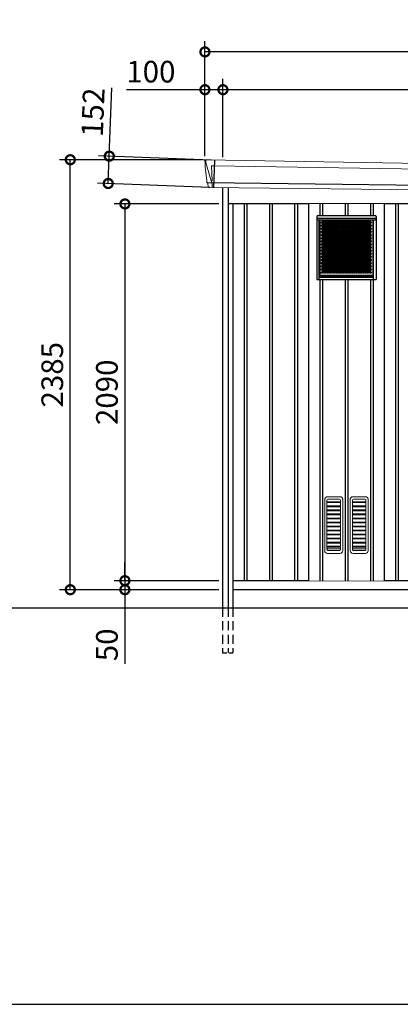
# Model space of a CAD drawing. Extents: x 220 to 16483, y -219 to 11106.
# Drawn here: x 10516 to 12627, y 0 to 5462 of the extents above; entities that cross this region are included whole.
import ezdxf

# ---------------------------------------------------------------- set-up
doc = ezdxf.new("R2010")
doc.units = 0
doc.header["$LTSCALE"] = 20
doc.set_wipeout_variables(frame=1)
doc.header["$PDMODE"] = 3
doc.header["$PDSIZE"] = 2
doc.linetypes.add('HIDDEN', pattern=[0.375, 0.25, -0.125])
doc.linetypes.add('PHANTOM', pattern=[2.5, 1.25, -0.25, 0.25, -0.25, 0.25, -0.25])
doc.layers.get('0').update_dxf_attribs({"linetype": 'CONTINUOUS'})
doc.layers.get('DEFPOINTS').update_dxf_attribs({"linetype": 'CONTINUOUS'})
for name, color, linetype in [('仕様書枠', 230, 'CONTINUOUS'), ('寸法', 4, 'CONTINUOUS'), ('想像線', 6, 'PHANTOM'), ('破線', 2, 'HIDDEN'), ('細線', 5, 'CONTINUOUS'), ('部品1', 7, 'CONTINUOUS'), ('Ｇ．Ｌ', 30, 'CONTINUOUS')]:
    doc.layers.add(name, color=color, linetype=linetype)
doc.styles.add('STYLE1', font='isocp.shx', dxfattribs={"bigfont": 'bigfont.shx'})
doc.dimstyles.new('INABA_S40G', dxfattribs={"dimscale": 40, "dimtxt": 3, "dimasz": 2.5, "dimexe": 1.5, "dimexo": 0.5, "dimgap": 1, "dimtad": 3, "dimdec": 1, "dimdsep": 46, "dimtxsty": 'STYLE1', "dimblk1": 'DOTSMALL', "dimblk2": 'DOTSMALL', "dimsah": 1, "dimcen": 0, "dimclrt": 7, "dimadec": 0, "dimazin": 0, "dimtfac": 1, "dimtdec": 4, "dimtix": 1, "dimtmove": 0, "dimatfit": 3, "dimldrblk": 'DOTSMALL', "dimfxl": 1, "dimtolj": 1, "dimtzin": 0, "dimarcsym": 0})

# ---------------------------------------------------------------- blocks, each defined once
blk = doc.blocks.new('A$C475E32E2')
at = {"layer": '破線', "ltscale": 10}
for p, q in [((-1528, 0), (-1528, -250)), ((-1497, 0), (-1497, -250)), ((-1470, 0), (-1470, -250))]:
    blk.add_line(p, q, dxfattribs=at)
at = {"layer": '破線', "ltscale": 5}
blk.add_line((-1528, -250), (-1470, -250), dxfattribs=at)
at = {"layer": '細線', "linetype": 'Continuous', "lineweight": 15}
for p, q in [((-1619.8, 2470.3), (-1620.3, 2479.3)), ((-1613.3, 2443.7), (-1619.8, 2470.3)), ((-1590.1, 2367.7), (-1613.3, 2443.7)), ((-1588.2, 2452.2), (-1573.3, 2451.6)), ((-1584.9, 2367.6), (-1588.2, 2452.2)), ((-1573.3, 2451.6), (1588.1, 2402.2)), ((1572, 2431.6), (1566.7, 2294.3)), ((1585.3, 2402.3), (1585.4, 2403.7)), ((1588.4, 2427.4), (1585.4, 2403.7)), ((1588.4, 2427.4), (1588.5, 2430.8)), ((-1585, 2367.5), (-1590, 2367.7)), ((-1586.2, 2357.3), (-1590, 2367.7)), ((-1586.2, 2356), (-1586.2, 2357.3)), ((-1585.2, 2331.1), (-1585.1, 2355.9)), ((1583.9, 2399.6), (1573.7, 2319.1)), ((1583.9, 2399.6), (1584, 2402.4)), ((1587.8, 2402.2), (1599.1, 2401.7)), ((1568.7, 2294.2), (1568.9, 2297)), ((1571.3, 2316.4), (1568.9, 2297)), ((1571.3, 2316.4), (1571.4, 2319.2))]:
    blk.add_line(p, q, dxfattribs=at)
at = {"layer": '細線'}
for p, q in [((-1571.5, 2482.4), (-1577.3, 2330.9)), ((1583.5, 2318.7), (-1611.4, 2357)), ((-1407.5, 2240), (-1407.5, 150)), ((-1392.5, 2240), (-1392.5, 150)), ((-1267.5, 2240), (-1267.5, 150)), ((-1252.5, 2240), (-1252.5, 150)), ((-1127.5, 2240), (-1127.5, 150)), ((-1112.5, 2240), (-1112.5, 150)), ((-987.5, 2240), (-987.5, 150)), ((-972.5, 2240), (-972.5, 150)), ((-847.5, 2240), (-847.5, 150)), ((-832.5, 2240), (-832.5, 150)), ((-707.5, 2240), (-707.5, 150)), ((-692.5, 2240), (-692.5, 150)), ((-567.5, 2240), (-567.5, 150)), ((-552.5, 2240), (-552.5, 150)), ((-427.5, 2240), (-427.5, 150)), ((-412.5, 2240), (-412.5, 150)), ((-287.5, 2240), (-287.5, 150)), ((-272.5, 2240), (-272.5, 150)), ((-147.5, 2240), (-147.5, 150)), ((-132.5, 2240), (-132.5, 150)), ((-7.5, 2240), (-7.5, 150)), ((7.5, 2240), (7.5, 150)), ((132.5, 2240), (132.5, 150)), ((147.5, 2240), (147.5, 150)), ((272.5, 2240), (272.5, 150)), ((287.5, 2240), (287.5, 150)), ((412.5, 2240), (412.5, 150)), ((427.5, 2240), (427.5, 150)), ((552.5, 2240), (552.5, 150)), ((567.5, 2240), (567.5, 150)), ((692.5, 2240), (692.5, 150)), ((707.5, 2240), (707.5, 150)), ((832.5, 2240), (832.5, 150)), ((847.5, 2240), (847.5, 150)), ((972.5, 2240), (972.5, 150)), ((987.5, 2240), (987.5, 150)), ((1112.5, 2240), (1112.5, 150)), ((1127.5, 2240), (1127.5, 150)), ((1252.5, 2240), (1252.5, 150)), ((1267.5, 2240), (1267.5, 150)), ((1392.5, 2240), (1392.5, 150)), ((1407.5, 2240), (1407.5, 150))]:
    blk.add_line(p, q, dxfattribs=at)
at = {"layer": '細線', "linetype": 'Continuous', "lineweight": 15, "extrusion": (0, 0, -1)}
for centre, major_axis, ratio, start_param, end_param in [((-1619.7, 2479.8), (0.19, 5), 0.1, 4.624824, 6.283185), ((-1561.6, 2291.5), (-28.5, 76.2), 0.061347, 0.002385, 0.025705)]:
    blk.add_ellipse(centre, major_axis=major_axis, ratio=ratio, start_param=start_param, end_param=end_param, dxfattribs=at)
at = {"layer": '細線', "linetype": 'Continuous', "lineweight": 15}
blk.add_open_spline([(-1585, 2367.5), (-1585, 2367.5), (-1584.9, 2367.5), (-1584.9, 2367.5), (-1584.9, 2367.6), (-1584.9, 2367.6)], degree=3, knots=[0, 0, 0, 0, 0.585129, 0.949436, 1, 1, 1, 1], dxfattribs=at)
at = {"layer": '部品1', "linetype": 'Continuous', "lineweight": 15}
for p, q in [((-1624.7, 2479.5), (-1624.3, 2470.4)), ((-1624.3, 2470.4), (-1623, 2444.1)), ((1601.1, 2430.2), (-1619.5, 2484.8)), ((-1623, 2444.1), (-1614.3, 2368.6)), ((-1613.3, 2443.7), (-1613.3, 2443.7)), ((1601.6, 2403), (1604.6, 2426.8)), ((-1614.3, 2368.6), (-1613.8, 2358.4)), ((-1608.6, 2354.1), (-1607.6, 2334.7)), ((1586, 2320), (1596, 2399.1)), ((1599.1, 2401.7), (1600, 2401.7)), ((1574.9, 2294), (-1604.3, 2331.9)), ((1578, 2296.6), (1580.5, 2316.1)), ((1583.5, 2318.7), (1584.4, 2318.7))]:
    blk.add_line(p, q, dxfattribs=at)
at = {"layer": '部品1'}
for p, q in [((-1528, 2330.9), (-1528, 0)), ((-1497, 2330.6), (-1497, 0)), ((1497, 2294.9), (1497, 100)), ((1528, 2294.6), (1528, 0)), ((1497, 2240), (-1497, 2240)), ((-1470, 2240), (-1470, 0)), ((-1050, 2240), (-1050, 150)), ((-630, 2240), (-630, 150)), ((-210, 2240), (-210, 150)), ((210, 2240), (210, 150)), ((630, 2240), (630, 150)), ((1050, 2240), (1050, 150)), ((1470, 2240), (1470, 141)), ((1470, 150), (-1470, 150)), ((1497, 141), (1470, 141)), ((1528, 100), (-1470, 100))]:
    blk.add_line(p, q, dxfattribs=at)
at = {"layer": '部品1', "linetype": 'Continuous', "lineweight": 15}
for centre, radius, start, end in [((-1619.7, 2479.8), 5, 87.7915, 182.8086), ((1593.2, 2218.1), 212.3, 87.6886, 87.8474), ((1601.6, 2427.2), 3, 352.7643, 87.7643), ((-1612.3, 2358.5), 1.5, 182.8086, 267.7915), ((-1601, 2639), 282.2, 267.7004, 267.8826), ((-1611.6, 2354), 3, 2.8086, 87.7915), ((1599, 2398.7), 3, 87.7643, 172.7643), ((1600.1, 2403.2), 1.5, 267.7643, 352.7643), ((-1604.2, 2335.3), 3.5, 182.8086, 267.7915), ((1575, 2297), 3, 267.7643, 352.7643), ((1583.4, 2315.7), 3, 87.7643, 172.7643), ((1584.5, 2320.2), 1.5, 267.7643, 352.7643)]:
    blk.add_arc(centre, radius, start, end, dxfattribs=at)
blk = doc.blocks.new('_DOTSMALL')
at = {"color": 0, "linetype": 'ByBlock', "ltscale": 50, "const_width": 0.5}
blk.add_lwpolyline([(-0.0625, 0, 1), (0.0625, 0, 1)], format="xyb", close=True, dxfattribs=at)
blk = doc.blocks.new('*D6')
at = {"layer": 'DEFPOINTS', "color": 0}
for p in [(11640.8, 4440), (11100, 2350), (11640.8, 2350)]:
    blk.add_point(p, dxfattribs=at)
at = {"layer": '寸法', "color": 0, "lineweight": -2}
for p, q in [((11620.8, 4440), (11040, 4440)), ((11100, 4440), (11100, 2350)), ((11620.8, 2350), (11040, 2350))]:
    blk.add_line(p, q, dxfattribs=at)
at = {"layer": '寸法', "color": 0, "lineweight": -2, "xscale": 100, "yscale": 100, "zscale": 100}
for p, rotation in [((11100, 4440), 90), ((11100, 2350), 270)]:
    blk.add_blockref('_DOTSMALL', p, dxfattribs=dict(at, rotation=rotation))
at = {"layer": '寸法', "color": 7, "insert": (11000, 3395), "char_height": 120, "attachment_point": 5, "rotation": 90, "style": 'STYLE1'}
blk.add_mtext('\\A1;2090', dxfattribs=at)
blk = doc.blocks.new('*D8')
at = {"layer": 'DEFPOINTS', "color": 0, "ltscale": 50}
for p in [(11643.8, 5073.7), (11643.8, 4680.2), (14693.8, 4633.9)]:
    blk.add_point(p, dxfattribs=at)
at = {"layer": '寸法', "color": 0, "lineweight": -2, "ltscale": 50}
for p, q in [((11643.8, 4700.2), (11643.8, 5133.7)), ((14693.8, 4653.9), (14693.8, 5133.7)), ((14693.8, 5073.7), (11643.8, 5073.7))]:
    blk.add_line(p, q, dxfattribs=at)
at = {"layer": '寸法', "color": 0, "lineweight": -2, "ltscale": 50, "xscale": 100, "yscale": 100, "zscale": 100, "rotation": 180}
blk.add_blockref('_DOTSMALL', (11643.8, 5073.7), dxfattribs=at)
at = {"layer": '寸法', "color": 0, "lineweight": -2, "ltscale": 50, "xscale": 100, "yscale": 100, "zscale": 100}
blk.add_blockref('_DOTSMALL', (14693.8, 5073.7), dxfattribs=at)
at = {"layer": '寸法', "color": 7, "ltscale": 50, "insert": (13168.8, 5173.7), "char_height": 120, "attachment_point": 5, "style": 'STYLE1'}
blk.add_mtext('\\A1;3050', dxfattribs=at)
blk = doc.blocks.new('*D9')
at = {"layer": 'DEFPOINTS', "color": 0, "linetype": 'ByBlock', "ltscale": 50}
for p in [(11543.8, 5073.7), (11543.8, 4685), (11643.8, 4680.2)]:
    blk.add_point(p, dxfattribs=at)
at = {"layer": '寸法', "color": 0, "linetype": 'ByBlock', "lineweight": -2, "ltscale": 50}
for p, q in [((11543.8, 4705), (11543.8, 5133.7)), ((11643.8, 4700.2), (11643.8, 5133.7)), ((11543.8, 5073.7), (11107.8, 5073.7)), ((11643.8, 5073.7), (11543.8, 5073.7))]:
    blk.add_line(p, q, dxfattribs=at)
at = {"layer": '寸法', "color": 0, "linetype": 'ByBlock', "lineweight": -2, "ltscale": 50, "xscale": 100, "yscale": 100, "zscale": 100, "rotation": 180}
blk.add_blockref('_DOTSMALL', (11543.8, 5073.7), dxfattribs=at)
at = {"layer": '寸法', "color": 0, "linetype": 'ByBlock', "lineweight": -2, "ltscale": 50, "xscale": 100, "yscale": 100, "zscale": 100}
blk.add_blockref('_DOTSMALL', (11643.8, 5073.7), dxfattribs=at)
at = {"layer": '寸法', "color": 7, "linetype": 'ByBlock', "ltscale": 50, "insert": (11243.8, 5173.7), "char_height": 120, "attachment_point": 5, "style": 'STYLE1'}
blk.add_mtext('\\A1;100', dxfattribs=at)
blk = doc.blocks.new('*D10')
at = {"layer": 'DEFPOINTS', "color": 0, "linetype": 'ByBlock', "ltscale": 50}
for p in [(11543.8, 5283.3), (11543.8, 4685), (14773.8, 4630)]:
    blk.add_point(p, dxfattribs=at)
at = {"layer": '寸法', "color": 0, "linetype": 'ByBlock', "lineweight": -2, "ltscale": 50}
for p, q in [((11543.8, 4705), (11543.8, 5343.3)), ((14773.8, 4650), (14773.8, 5343.3)), ((14773.8, 5283.3), (11543.8, 5283.3))]:
    blk.add_line(p, q, dxfattribs=at)
at = {"layer": '寸法', "color": 0, "linetype": 'ByBlock', "lineweight": -2, "ltscale": 50, "xscale": 100, "yscale": 100, "zscale": 100, "rotation": 180}
blk.add_blockref('_DOTSMALL', (11543.8, 5283.3), dxfattribs=at)
at = {"layer": '寸法', "color": 0, "linetype": 'ByBlock', "lineweight": -2, "ltscale": 50, "xscale": 100, "yscale": 100, "zscale": 100}
blk.add_blockref('_DOTSMALL', (14773.8, 5283.3), dxfattribs=at)
at = {"layer": '寸法', "color": 7, "linetype": 'ByBlock', "ltscale": 50, "insert": (13158.8, 5383.3), "char_height": 120, "attachment_point": 5, "style": 'STYLE1'}
blk.add_mtext('\\A1;3230', dxfattribs=at)
blk = doc.blocks.new('*D11')
at = {"layer": 'DEFPOINTS', "color": 0}
for p in [(11013.3, 4704.9), (11597.3, 4682.4), (11591.5, 4530.9)]:
    blk.add_point(p, dxfattribs=at)
at = {"layer": '寸法', "color": 0, "lineweight": -2}
for p, q in [((11013.3, 4704.9), (11027.9, 5083.9)), ((11577.4, 4683.2), (10953.3, 4707.3)), ((11007.4, 4553.4), (11013.3, 4704.9)), ((11571.5, 4531.7), (10947.5, 4555.7))]:
    blk.add_line(p, q, dxfattribs=at)
at = {"layer": '寸法', "color": 0, "lineweight": -2, "xscale": 100, "yscale": 100, "zscale": 100}
for p, rotation in [((11013.3, 4704.9), 87.79151649929493), ((11007.4, 4553.4), 267.791516499295)]:
    blk.add_blockref('_DOTSMALL', p, dxfattribs=dict(at, rotation=rotation))
at = {"layer": '寸法', "color": 7, "insert": (10922.6, 4948.2), "char_height": 120, "attachment_point": 5, "rotation": 87.7915, "style": 'STYLE1'}
blk.add_mtext('\\A1;152', dxfattribs=at)
blk = doc.blocks.new('*D13')
at = {"layer": 'DEFPOINTS', "color": 0, "ltscale": 50}
for p in [(10797, 4685), (11543.8, 4685), (11640.8, 2300)]:
    blk.add_point(p, dxfattribs=at)
at = {"layer": '寸法', "color": 0, "lineweight": -2, "ltscale": 50}
for p, q in [((11523.8, 4685), (10737, 4685)), ((10797, 2300), (10797, 4685)), ((11620.8, 2300), (10737, 2300))]:
    blk.add_line(p, q, dxfattribs=at)
at = {"layer": '寸法', "color": 0, "lineweight": -2, "ltscale": 50, "xscale": 100, "yscale": 100, "zscale": 100}
for p, rotation in [((10797, 4685), 90), ((10797, 2300), 270)]:
    blk.add_blockref('_DOTSMALL', p, dxfattribs=dict(at, rotation=rotation))
at = {"layer": '寸法', "color": 7, "ltscale": 50, "insert": (10697, 3492.5), "char_height": 120, "attachment_point": 5, "rotation": 90, "style": 'STYLE1'}
blk.add_mtext('\\A1;2385', dxfattribs=at)
blk = doc.blocks.new('*D14')
at = {"layer": 'DEFPOINTS', "color": 0, "ltscale": 50}
for p in [(11100, 2350), (11640.8, 2350), (11640.8, 2300)]:
    blk.add_point(p, dxfattribs=at)
at = {"layer": '寸法', "color": 0, "lineweight": -2, "ltscale": 50}
for p, q in [((11100, 2350), (11100, 2450)), ((11620.8, 2350), (11040, 2350)), ((11100, 2350), (11100, 2300)), ((11620.8, 2300), (11040, 2300)), ((11100, 2300), (11100, 1887.9))]:
    blk.add_line(p, q, dxfattribs=at)
at = {"layer": '寸法', "color": 0, "lineweight": -2, "ltscale": 50, "xscale": 100, "yscale": 100, "zscale": 100}
for p, rotation in [((11100, 2350), 270), ((11100, 2300), 90)]:
    blk.add_blockref('_DOTSMALL', p, dxfattribs=dict(at, rotation=rotation))
at = {"layer": '寸法', "color": 7, "ltscale": 50, "insert": (11000, 1994), "char_height": 120, "attachment_point": 5, "rotation": 90, "style": 'STYLE1'}
blk.add_mtext('\\A1;50', dxfattribs=at)
blk = doc.blocks.new('A$C678F52AF')
blk.add_wipeout([(0, 2090), (420, 2090), (420, 0), (0, 0)]).dxf.layer = '部品1'
at = {"layer": '細線', "ltscale": 50}
for p, q in [((62.5, 2090), (62.5, 2025)), ((77.5, 2090), (77.5, 2025)), ((202.5, 2090), (202.5, 2025)), ((217.5, 2090), (217.5, 2025)), ((342.5, 2090), (342.5, 2025)), ((357.5, 2090), (357.5, 2025)), ((62.5, 1670), (62.5, 1)), ((77.5, 1670), (77.5, 1)), ((202.5, 1670.1), (202.5, 1)), ((217.5, 1670.1), (217.5, 1)), ((342.5, 1670), (342.5, 1)), ((357.5, 1670), (357.5, 1))]:
    blk.add_line(p, q, dxfattribs=at)
at = {"layer": '細線', "ltscale": 2}
for p, q in [((51, 2025), (369, 2025)), ((46, 2011), (374, 2011)), ((51, 2001), (369, 2001))]:
    blk.add_line(p, q, dxfattribs=at)
at = {"layer": '細線'}
for p, q in [((46, 2020), (46, 2006)), ((46.2, 2004.7), (46.2, 1670)), ((59.2, 1670), (59.2, 2001)), ((61.4, 2001), (61.4, 1693.8)), ((358.6, 1693.8), (358.6, 2001)), ((360.8, 1670), (360.8, 2001)), ((373.8, 2004.7), (373.8, 1670)), ((374, 2020), (374, 2006)), ((61.2, 1693.9), (358.6, 1693.9)), ((46.2, 1670), (373.8, 1670)), ((59.2, 1691.9), (360.8, 1691.9)), ((59.2, 1682.8), (360.8, 1682.8))]:
    blk.add_line(p, q, dxfattribs=at)
at = {"layer": '細線', "color": 5, "linetype": 'Continuous', "lineweight": 15}
for p, q in [((89.4, 446.9), (89.4, 166.9)), ((92.8, 459.9), (91.2, 457.4)), ((101.9, 174), (101.9, 446.1)), ((102.9, 437.3), (101.9, 437.3)), ((175.9, 437.3), (102.9, 437.3)), ((173.5, 465.9), (105.4, 465.9)), ((171.5, 451.5), (107.3, 451.5)), ((175.9, 437.3), (176.9, 437.3)), ((176.9, 174), (176.9, 446.1)), ((187.6, 457.4), (186, 459.9)), ((189.4, 166.9), (189.4, 446.9)), ((230.6, 446.9), (230.6, 166.9)), ((234, 459.9), (232.4, 457.4)), ((243.1, 174), (243.1, 446.1)), ((244.1, 437.3), (243.1, 437.3)), ((317.1, 437.3), (244.1, 437.3)), ((314.7, 465.9), (246.6, 465.9)), ((312.7, 451.5), (248.5, 451.5)), ((317.1, 437.3), (318.1, 437.3)), ((318.1, 174), (318.1, 446.1)), ((328.8, 457.4), (327.2, 459.9)), ((330.6, 166.9), (330.6, 446.9)), ((102.9, 432.9), (101.9, 432.9)), ((102.9, 414.9), (101.9, 414.9)), ((102.9, 410.5), (101.9, 410.5)), ((102.9, 392.5), (101.9, 392.5)), ((102.9, 388.1), (101.9, 388.1)), ((175.9, 432.9), (102.9, 432.9)), ((175.9, 414.9), (102.9, 414.9)), ((175.9, 410.5), (102.9, 410.5)), ((175.9, 392.5), (102.9, 392.5)), ((175.9, 388.1), (102.9, 388.1)), ((176.9, 432.9), (175.9, 432.9)), ((176.9, 414.9), (175.9, 414.9)), ((176.9, 410.5), (175.9, 410.5)), ((176.9, 392.5), (175.9, 392.5)), ((176.9, 388.1), (175.9, 388.1)), ((244.1, 432.9), (243.1, 432.9)), ((244.1, 414.9), (243.1, 414.9)), ((244.1, 410.5), (243.1, 410.5)), ((244.1, 392.5), (243.1, 392.5)), ((244.1, 388.1), (243.1, 388.1)), ((317.1, 432.9), (244.1, 432.9)), ((317.1, 414.9), (244.1, 414.9)), ((317.1, 410.5), (244.1, 410.5)), ((317.1, 392.5), (244.1, 392.5)), ((317.1, 388.1), (244.1, 388.1)), ((318.1, 432.9), (317.1, 432.9)), ((318.1, 414.9), (317.1, 414.9)), ((318.1, 410.5), (317.1, 410.5)), ((318.1, 392.5), (317.1, 392.5)), ((318.1, 388.1), (317.1, 388.1)), ((102.9, 370.1), (101.9, 370.1)), ((102.9, 365.7), (101.9, 365.7)), ((102.9, 347.7), (101.9, 347.7)), ((102.9, 343.3), (101.9, 343.3)), ((175.9, 370.1), (102.9, 370.1)), ((175.9, 365.7), (102.9, 365.7)), ((175.9, 347.7), (102.9, 347.7)), ((175.9, 343.3), (102.9, 343.3)), ((176.9, 370.1), (175.9, 370.1)), ((176.9, 365.7), (175.9, 365.7)), ((176.9, 347.7), (175.9, 347.7)), ((176.9, 343.3), (175.9, 343.3)), ((244.1, 370.1), (243.1, 370.1)), ((244.1, 365.7), (243.1, 365.7)), ((244.1, 347.7), (243.1, 347.7)), ((244.1, 343.3), (243.1, 343.3)), ((317.1, 370.1), (244.1, 370.1)), ((317.1, 365.7), (244.1, 365.7)), ((317.1, 347.7), (244.1, 347.7)), ((317.1, 343.3), (244.1, 343.3)), ((318.1, 370.1), (317.1, 370.1)), ((318.1, 365.7), (317.1, 365.7)), ((318.1, 347.7), (317.1, 347.7)), ((318.1, 343.3), (317.1, 343.3)), ((102.9, 325.3), (101.9, 325.3)), ((102.9, 320.9), (101.9, 320.9)), ((102.9, 302.9), (101.9, 302.9)), ((102.9, 298.5), (101.9, 298.5)), ((102.9, 280.5), (101.9, 280.5)), ((102.9, 276.1), (101.9, 276.1)), ((175.9, 325.3), (102.9, 325.3)), ((175.9, 320.9), (102.9, 320.9)), ((175.9, 302.9), (102.9, 302.9)), ((175.9, 298.5), (102.9, 298.5)), ((175.9, 280.5), (102.9, 280.5)), ((175.9, 276.1), (102.9, 276.1)), ((176.9, 325.3), (175.9, 325.3)), ((176.9, 320.9), (175.9, 320.9)), ((176.9, 302.9), (175.9, 302.9)), ((176.9, 298.5), (175.9, 298.5)), ((176.9, 280.5), (175.9, 280.5)), ((176.9, 276.1), (175.9, 276.1)), ((244.1, 325.3), (243.1, 325.3)), ((244.1, 320.9), (243.1, 320.9)), ((244.1, 302.9), (243.1, 302.9)), ((244.1, 298.5), (243.1, 298.5)), ((244.1, 280.5), (243.1, 280.5)), ((244.1, 276.1), (243.1, 276.1)), ((317.1, 325.3), (244.1, 325.3)), ((317.1, 320.9), (244.1, 320.9)), ((317.1, 302.9), (244.1, 302.9)), ((317.1, 298.5), (244.1, 298.5)), ((317.1, 280.5), (244.1, 280.5)), ((317.1, 276.1), (244.1, 276.1)), ((318.1, 325.3), (317.1, 325.3)), ((318.1, 320.9), (317.1, 320.9)), ((318.1, 302.9), (317.1, 302.9)), ((318.1, 298.5), (317.1, 298.5)), ((318.1, 280.5), (317.1, 280.5)), ((318.1, 276.1), (317.1, 276.1)), ((102.9, 258.1), (101.9, 258.1)), ((102.9, 253.7), (101.9, 253.7)), ((102.9, 235.7), (101.9, 235.7)), ((102.9, 231.3), (101.9, 231.3)), ((175.9, 258.1), (102.9, 258.1)), ((175.9, 253.7), (102.9, 253.7)), ((175.9, 235.7), (102.9, 235.7)), ((175.9, 231.3), (102.9, 231.3)), ((176.9, 258.1), (175.9, 258.1)), ((176.9, 253.7), (175.9, 253.7)), ((176.9, 235.7), (175.9, 235.7)), ((176.9, 231.3), (175.9, 231.3)), ((244.1, 258.1), (243.1, 258.1)), ((244.1, 253.7), (243.1, 253.7)), ((244.1, 235.7), (243.1, 235.7)), ((244.1, 231.3), (243.1, 231.3)), ((317.1, 258.1), (244.1, 258.1)), ((317.1, 253.7), (244.1, 253.7)), ((317.1, 235.7), (244.1, 235.7)), ((317.1, 231.3), (244.1, 231.3)), ((318.1, 258.1), (317.1, 258.1)), ((318.1, 253.7), (317.1, 253.7)), ((318.1, 235.7), (317.1, 235.7)), ((318.1, 231.3), (317.1, 231.3)), ((102.9, 213.3), (101.9, 213.3)), ((102.9, 208.9), (101.9, 208.9)), ((102.9, 190.9), (101.9, 190.9)), ((102.9, 186.5), (101.9, 186.5)), ((175.9, 213.3), (102.9, 213.3)), ((175.9, 208.9), (102.9, 208.9)), ((175.9, 190.9), (102.9, 190.9)), ((175.9, 186.5), (102.9, 186.5)), ((107.3, 176.5), (139.4, 176.5)), ((139.4, 167.9), (107.3, 167.9)), ((171.5, 176.5), (139.4, 176.5)), ((139.4, 167.9), (171.5, 167.9)), ((176.9, 213.3), (175.9, 213.3)), ((176.9, 208.9), (175.9, 208.9)), ((176.9, 190.9), (175.9, 190.9)), ((176.9, 186.5), (175.9, 186.5)), ((244.1, 213.3), (243.1, 213.3)), ((244.1, 208.9), (243.1, 208.9)), ((244.1, 190.9), (243.1, 190.9)), ((244.1, 186.5), (243.1, 186.5)), ((317.1, 213.3), (244.1, 213.3)), ((317.1, 208.9), (244.1, 208.9)), ((317.1, 190.9), (244.1, 190.9)), ((317.1, 186.5), (244.1, 186.5)), ((248.5, 176.5), (280.6, 176.5)), ((280.6, 167.9), (248.5, 167.9)), ((312.7, 176.5), (280.6, 176.5)), ((280.6, 167.9), (312.7, 167.9)), ((318.1, 213.3), (317.1, 213.3)), ((318.1, 208.9), (317.1, 208.9)), ((318.1, 190.9), (317.1, 190.9)), ((318.1, 186.5), (317.1, 186.5)), ((105.4, 151), (106.4, 151)), ((106.4, 151), (172.5, 151)), ((172.5, 151), (173.5, 151)), ((246.6, 151), (247.6, 151)), ((247.6, 151), (313.7, 151)), ((313.7, 151), (314.7, 151))]:
    blk.add_line(p, q, dxfattribs=at)
at = {"layer": '細線'}
for centre in [(75, 1986.5), (75, 1969.2), (80, 1995.2), (80, 1977.9), (85, 1986.5), (85, 1969.2), (90, 1995.2), (90, 1977.9), (95, 1986.5), (95, 1969.2), (100, 1995.2), (100, 1977.9), (105, 1986.5), (105, 1969.2), (110, 1995.2), (110, 1977.9), (115, 1986.5), (115, 1969.2), (120, 1995.2), (120, 1977.9), (125, 1986.5), (125, 1969.2), (130, 1995.2), (130, 1977.9), (135, 1986.5), (135, 1969.2), (140, 1995.2), (140, 1977.9), (145, 1986.5), (145, 1969.2), (150, 1995.2), (150, 1977.9), (155, 1986.5), (155, 1969.2), (160, 1995.2), (160, 1977.9), (165, 1986.5), (165, 1969.2), (170, 1995.2), (170, 1977.9), (175, 1986.5), (175, 1969.2), (180, 1995.2), (180, 1977.9), (185, 1986.5), (185, 1969.2), (190, 1995.2), (190, 1977.9), (195, 1986.5), (195, 1969.2), (200, 1995.2), (200, 1977.9), (205, 1986.5), (205, 1969.2), (210, 1995.2), (210, 1977.9), (215, 1986.5), (215, 1969.2), (220, 1995.2), (220, 1977.9), (225, 1986.5), (225, 1969.2), (230, 1995.2), (230, 1977.9), (235, 1986.5), (235, 1969.2), (240, 1995.2), (240, 1977.9), (245, 1986.5), (245, 1969.2), (250, 1995.2), (250, 1977.9), (255, 1986.5), (255, 1969.2), (260, 1995.2), (260, 1977.9), (265, 1986.5), (265, 1969.2), (270, 1995.2), (270, 1977.9), (275, 1986.5), (275, 1969.2), (280, 1995.2), (280, 1977.9), (285, 1986.5), (285, 1969.2), (290, 1995.2), (290, 1977.9), (295, 1986.5), (295, 1969.2), (300, 1995.2), (300, 1977.9), (305, 1986.5), (305, 1969.2), (310, 1995.2), (310, 1977.9), (315, 1986.5), (315, 1969.2), (320, 1995.2), (320, 1977.9), (325, 1986.5), (325, 1969.2), (330, 1995.2), (330, 1977.9), (335, 1986.5), (335, 1969.2), (340, 1995.2), (340, 1977.9), (345, 1986.5), (345, 1969.2), (75, 1951.9), (75, 1934.6), (75, 1917.3), (80, 1960.6), (80, 1943.2), (80, 1925.9), (80, 1908.6), (85, 1951.9), (85, 1934.6), (85, 1917.3), (90, 1960.6), (90, 1943.2), (90, 1925.9), (90, 1908.6), (95, 1951.9), (95, 1934.6), (95, 1917.3), (100, 1960.6), (100, 1943.2), (100, 1925.9), (100, 1908.6), (105, 1951.9), (105, 1934.6), (105, 1917.3), (110, 1960.6), (110, 1943.2), (110, 1925.9), (110, 1908.6), (115, 1951.9), (115, 1934.6), (115, 1917.3), (120, 1960.6), (120, 1943.2), (120, 1925.9), (120, 1908.6), (125, 1951.9), (125, 1934.6), (125, 1917.3), (130, 1960.6), (130, 1943.2), (130, 1925.9), (130, 1908.6), (135, 1951.9), (135, 1934.6), (135, 1917.3), (140, 1960.6), (140, 1943.2), (140, 1925.9), (140, 1908.6), (145, 1951.9), (145, 1934.6), (145, 1917.3), (150, 1960.6), (150, 1943.2), (150, 1925.9), (150, 1908.6), (155, 1951.9), (155, 1934.6), (155, 1917.3), (160, 1960.6), (160, 1943.2), (160, 1925.9), (160, 1908.6), (165, 1951.9), (165, 1934.6), (165, 1917.3), (170, 1960.6), (170, 1943.2), (170, 1925.9), (170, 1908.6), (175, 1951.9), (175, 1934.6), (175, 1917.3), (180, 1960.6), (180, 1943.2), (180, 1925.9), (180, 1908.6), (185, 1951.9), (185, 1934.6), (185, 1917.3), (190, 1960.6), (190, 1943.2), (190, 1925.9), (190, 1908.6), (195, 1951.9), (195, 1934.6), (195, 1917.3), (200, 1960.6), (200, 1943.2), (200, 1925.9), (200, 1908.6), (205, 1951.9), (205, 1934.6), (205, 1917.3), (210, 1960.6), (210, 1943.2), (210, 1925.9), (210, 1908.6), (215, 1951.9), (215, 1934.6), (215, 1917.3), (220, 1960.6), (220, 1943.2), (220, 1925.9), (220, 1908.6), (225, 1951.9), (225, 1934.6), (225, 1917.3), (230, 1960.6), (230, 1943.2), (230, 1925.9), (230, 1908.6), (235, 1951.9), (235, 1934.6), (235, 1917.3), (240, 1960.6), (240, 1943.2), (240, 1925.9), (240, 1908.6), (245, 1951.9), (245, 1934.6), (245, 1917.3), (250, 1960.6), (250, 1943.2), (250, 1925.9), (250, 1908.6), (255, 1951.9), (255, 1934.6), (255, 1917.3), (260, 1960.6), (260, 1943.2), (260, 1925.9), (260, 1908.6), (265, 1951.9), (265, 1934.6), (265, 1917.3), (270, 1960.6), (270, 1943.2), (270, 1925.9), (270, 1908.6), (275, 1951.9), (275, 1934.6), (275, 1917.3), (280, 1960.6), (280, 1943.2), (280, 1925.9), (280, 1908.6), (285, 1951.9), (285, 1934.6), (285, 1917.3), (290, 1960.6), (290, 1943.2), (290, 1925.9), (290, 1908.6), (295, 1951.9), (295, 1934.6), (295, 1917.3), (300, 1960.6), (300, 1943.2), (300, 1925.9), (300, 1908.6), (305, 1951.9), (305, 1934.6), (305, 1917.3), (310, 1960.6), (310, 1943.2), (310, 1925.9), (310, 1908.6), (315, 1951.9), (315, 1934.6), (315, 1917.3), (320, 1960.6), (320, 1943.2), (320, 1925.9), (320, 1908.6), (325, 1951.9), (325, 1934.6), (325, 1917.3), (330, 1960.6), (330, 1943.2), (330, 1925.9), (330, 1908.6), (335, 1951.9), (335, 1934.6), (335, 1917.3), (340, 1960.6), (340, 1943.2), (340, 1925.9), (340, 1908.6), (345, 1951.9), (345, 1934.6), (345, 1917.3), (75, 1899.9), (75, 1882.6), (75, 1865.3), (80, 1891.3), (80, 1873.9), (80, 1856.6), (85, 1899.9), (85, 1882.6), (85, 1865.3), (90, 1891.3), (90, 1873.9), (90, 1856.6), (95, 1899.9), (95, 1882.6), (95, 1865.3), (100, 1891.3), (100, 1873.9), (100, 1856.6), (105, 1899.9), (105, 1882.6), (105, 1865.3), (110, 1891.3), (110, 1873.9), (110, 1856.6), (115, 1899.9), (115, 1882.6), (115, 1865.3), (120, 1891.3), (120, 1873.9), (120, 1856.6), (125, 1899.9), (125, 1882.6), (125, 1865.3), (130, 1891.3), (130, 1873.9), (130, 1856.6), (135, 1899.9), (135, 1882.6), (135, 1865.3), (140, 1891.3), (140, 1873.9), (140, 1856.6), (145, 1899.9), (145, 1882.6), (145, 1865.3), (150, 1891.3), (150, 1873.9), (150, 1856.6), (155, 1899.9), (155, 1882.6), (155, 1865.3), (160, 1891.3), (160, 1873.9), (160, 1856.6), (165, 1899.9), (165, 1882.6), (165, 1865.3), (170, 1891.3), (170, 1873.9), (170, 1856.6), (175, 1899.9), (175, 1882.6), (175, 1865.3), (180, 1891.3), (180, 1873.9), (180, 1856.6), (185, 1899.9), (185, 1882.6), (185, 1865.3), (190, 1891.3), (190, 1873.9), (190, 1856.6), (195, 1899.9), (195, 1882.6), (195, 1865.3), (200, 1891.3), (200, 1873.9), (200, 1856.6), (205, 1899.9), (205, 1882.6), (205, 1865.3), (210, 1891.3), (210, 1873.9), (210, 1856.6), (215, 1899.9), (215, 1882.6), (215, 1865.3), (220, 1891.3), (220, 1873.9), (220, 1856.6), (225, 1899.9), (225, 1882.6), (225, 1865.3), (230, 1891.3), (230, 1873.9), (230, 1856.6), (235, 1899.9), (235, 1882.6), (235, 1865.3), (240, 1891.3), (240, 1873.9), (240, 1856.6), (245, 1899.9), (245, 1882.6), (245, 1865.3), (250, 1891.3), (250, 1873.9), (250, 1856.6), (255, 1899.9), (255, 1882.6), (255, 1865.3), (260, 1891.3), (260, 1873.9), (260, 1856.6), (265, 1899.9), (265, 1882.6), (265, 1865.3), (270, 1891.3), (270, 1873.9), (270, 1856.6), (275, 1899.9), (275, 1882.6), (275, 1865.3), (280, 1891.3), (280, 1873.9), (280, 1856.6), (285, 1899.9), (285, 1882.6), (285, 1865.3), (290, 1891.3), (290, 1873.9), (290, 1856.6), (295, 1899.9), (295, 1882.6), (295, 1865.3), (300, 1891.3), (300, 1873.9), (300, 1856.6), (305, 1899.9), (305, 1882.6), (305, 1865.3), (310, 1891.3), (310, 1873.9), (310, 1856.6), (315, 1899.9), (315, 1882.6), (315, 1865.3), (320, 1891.3), (320, 1873.9), (320, 1856.6), (325, 1899.9), (325, 1882.6), (325, 1865.3), (330, 1891.3), (330, 1873.9), (330, 1856.6), (335, 1899.9), (335, 1882.6), (335, 1865.3), (340, 1891.3), (340, 1873.9), (340, 1856.6), (345, 1899.9), (345, 1882.6), (345, 1865.3), (75, 1848), (75, 1830.6), (75, 1813.3), (80, 1839.3), (80, 1822), (80, 1804.7), (85, 1848), (85, 1830.6), (85, 1813.3), (90, 1839.3), (90, 1822), (90, 1804.7), (95, 1848), (95, 1830.6), (95, 1813.3), (100, 1839.3), (100, 1822), (100, 1804.7), (105, 1848), (105, 1830.6), (105, 1813.3), (110, 1839.3), (110, 1822), (110, 1804.7), (115, 1848), (115, 1830.6), (115, 1813.3), (120, 1839.3), (120, 1822), (120, 1804.7), (125, 1848), (125, 1830.6), (125, 1813.3), (130, 1839.3), (130, 1822), (130, 1804.7), (135, 1848), (135, 1830.6), (135, 1813.3), (140, 1839.3), (140, 1822), (140, 1804.7), (145, 1848), (145, 1830.6), (145, 1813.3), (150, 1839.3), (150, 1822), (150, 1804.7), (155, 1848), (155, 1830.6), (155, 1813.3), (160, 1839.3), (160, 1822), (160, 1804.7), (165, 1848), (165, 1830.6), (165, 1813.3), (170, 1839.3), (170, 1822), (170, 1804.7), (175, 1848), (175, 1830.6), (175, 1813.3), (180, 1839.3), (180, 1822), (180, 1804.7), (185, 1848), (185, 1830.6), (185, 1813.3), (190, 1839.3), (190, 1822), (190, 1804.7), (195, 1848), (195, 1830.6), (195, 1813.3), (200, 1839.3), (200, 1822), (200, 1804.7), (205, 1848), (205, 1830.6), (205, 1813.3), (210, 1839.3), (210, 1822), (210, 1804.7), (215, 1848), (215, 1830.6), (215, 1813.3), (220, 1839.3), (220, 1822), (220, 1804.7), (225, 1848), (225, 1830.6), (225, 1813.3), (230, 1839.3), (230, 1822), (230, 1804.7), (235, 1848), (235, 1830.6), (235, 1813.3), (240, 1839.3), (240, 1822), (240, 1804.7), (245, 1848), (245, 1830.6), (245, 1813.3), (250, 1839.3), (250, 1822), (250, 1804.7), (255, 1848), (255, 1830.6), (255, 1813.3), (260, 1839.3), (260, 1822), (260, 1804.7), (265, 1848), (265, 1830.6), (265, 1813.3), (270, 1839.3), (270, 1822), (270, 1804.7), (275, 1848), (275, 1830.6), (275, 1813.3), (280, 1839.3), (280, 1822), (280, 1804.7), (285, 1848), (285, 1830.6), (285, 1813.3), (290, 1839.3), (290, 1822), (290, 1804.7), (295, 1848), (295, 1830.6), (295, 1813.3), (300, 1839.3), (300, 1822), (300, 1804.7), (305, 1848), (305, 1830.6), (305, 1813.3), (310, 1839.3), (310, 1822), (310, 1804.7), (315, 1848), (315, 1830.6), (315, 1813.3), (320, 1839.3), (320, 1822), (320, 1804.7), (325, 1848), (325, 1830.6), (325, 1813.3), (330, 1839.3), (330, 1822), (330, 1804.7), (335, 1848), (335, 1830.6), (335, 1813.3), (340, 1839.3), (340, 1822), (340, 1804.7), (345, 1848), (345, 1830.6), (345, 1813.3), (75, 1796), (75, 1778.7), (75, 1761.4), (75, 1744), (80, 1787.3), (80, 1770), (80, 1752.7), (85, 1796), (85, 1778.7), (85, 1761.4), (85, 1744), (90, 1787.3), (90, 1770), (90, 1752.7), (95, 1796), (95, 1778.7), (95, 1761.4), (95, 1744), (100, 1787.3), (100, 1770), (100, 1752.7), (105, 1796), (105, 1778.7), (105, 1761.4), (105, 1744), (110, 1787.3), (110, 1770), (110, 1752.7), (115, 1796), (115, 1778.7), (115, 1761.4), (115, 1744), (120, 1787.3), (120, 1770), (120, 1752.7), (125, 1796), (125, 1778.7), (125, 1761.4), (125, 1744), (130, 1787.3), (130, 1770), (130, 1752.7), (135, 1796), (135, 1778.7), (135, 1761.4), (135, 1744), (140, 1787.3), (140, 1770), (140, 1752.7), (145, 1796), (145, 1778.7), (145, 1761.4), (145, 1744), (150, 1787.3), (150, 1770), (150, 1752.7), (155, 1796), (155, 1778.7), (155, 1761.4), (155, 1744), (160, 1787.3), (160, 1770), (160, 1752.7), (165, 1796), (165, 1778.7), (165, 1761.4), (165, 1744), (170, 1787.3), (170, 1770), (170, 1752.7), (175, 1796), (175, 1778.7), (175, 1761.4), (175, 1744), (180, 1787.3), (180, 1770), (180, 1752.7), (185, 1796), (185, 1778.7), (185, 1761.4), (185, 1744), (190, 1787.3), (190, 1770), (190, 1752.7), (195, 1796), (195, 1778.7), (195, 1761.4), (195, 1744), (200, 1787.3), (200, 1770), (200, 1752.7), (205, 1796), (205, 1778.7), (205, 1761.4), (205, 1744), (210, 1787.3), (210, 1770), (210, 1752.7), (215, 1796), (215, 1778.7), (215, 1761.4), (215, 1744), (220, 1787.3), (220, 1770), (220, 1752.7), (225, 1796), (225, 1778.7), (225, 1761.4), (225, 1744), (230, 1787.3), (230, 1770), (230, 1752.7), (235, 1796), (235, 1778.7), (235, 1761.4), (235, 1744), (240, 1787.3), (240, 1770), (240, 1752.7), (245, 1796), (245, 1778.7), (245, 1761.4), (245, 1744), (250, 1787.3), (250, 1770), (250, 1752.7), (255, 1796), (255, 1778.7), (255, 1761.4), (255, 1744), (260, 1787.3), (260, 1770), (260, 1752.7), (265, 1796), (265, 1778.7), (265, 1761.4), (265, 1744), (270, 1787.3), (270, 1770), (270, 1752.7), (275, 1796), (275, 1778.7), (275, 1761.4), (275, 1744), (280, 1787.3), (280, 1770), (280, 1752.7), (285, 1796), (285, 1778.7), (285, 1761.4), (285, 1744), (290, 1787.3), (290, 1770), (290, 1752.7), (295, 1796), (295, 1778.7), (295, 1761.4), (295, 1744), (300, 1787.3), (300, 1770), (300, 1752.7), (305, 1796), (305, 1778.7), (305, 1761.4), (305, 1744), (310, 1787.3), (310, 1770), (310, 1752.7), (315, 1796), (315, 1778.7), (315, 1761.4), (315, 1744), (320, 1787.3), (320, 1770), (320, 1752.7), (325, 1796), (325, 1778.7), (325, 1761.4), (325, 1744), (330, 1787.3), (330, 1770), (330, 1752.7), (335, 1796), (335, 1778.7), (335, 1761.4), (335, 1744), (340, 1787.3), (340, 1770), (340, 1752.7), (345, 1796), (345, 1778.7), (345, 1761.4), (345, 1744), (75, 1726.7), (75, 1709.4), (80, 1735.4), (80, 1718.1), (85, 1726.7), (85, 1709.4), (90, 1735.4), (90, 1718.1), (95, 1726.7), (95, 1709.4), (100, 1735.4), (100, 1718.1), (105, 1726.7), (105, 1709.4), (110, 1735.4), (110, 1718.1), (115, 1726.7), (115, 1709.4), (120, 1735.4), (120, 1718.1), (125, 1726.7), (125, 1709.4), (130, 1735.4), (130, 1718.1), (135, 1726.7), (135, 1709.4), (140, 1735.4), (140, 1718.1), (145, 1726.7), (145, 1709.4), (150, 1735.4), (150, 1718.1), (155, 1726.7), (155, 1709.4), (160, 1735.4), (160, 1718.1), (165, 1726.7), (165, 1709.4), (170, 1735.4), (170, 1718.1), (175, 1726.7), (175, 1709.4), (180, 1735.4), (180, 1718.1), (185, 1726.7), (185, 1709.4), (190, 1735.4), (190, 1718.1), (195, 1726.7), (195, 1709.4), (200, 1735.4), (200, 1718.1), (205, 1726.7), (205, 1709.4), (210, 1735.4), (210, 1718.1), (215, 1726.7), (215, 1709.4), (220, 1735.4), (220, 1718.1), (225, 1726.7), (225, 1709.4), (230, 1735.4), (230, 1718.1), (235, 1726.7), (235, 1709.4), (240, 1735.4), (240, 1718.1), (245, 1726.7), (245, 1709.4), (250, 1735.4), (250, 1718.1), (255, 1726.7), (255, 1709.4), (260, 1735.4), (260, 1718.1), (265, 1726.7), (265, 1709.4), (270, 1735.4), (270, 1718.1), (275, 1726.7), (275, 1709.4), (280, 1735.4), (280, 1718.1), (285, 1726.7), (285, 1709.4), (290, 1735.4), (290, 1718.1), (295, 1726.7), (295, 1709.4), (300, 1735.4), (300, 1718.1), (305, 1726.7), (305, 1709.4), (310, 1735.4), (310, 1718.1), (315, 1726.7), (315, 1709.4), (320, 1735.4), (320, 1718.1), (325, 1726.7), (325, 1709.4), (330, 1735.4), (330, 1718.1), (335, 1726.7), (335, 1709.4), (340, 1735.4), (340, 1718.1), (345, 1726.7), (345, 1709.4)]:
    blk.add_circle(centre, 4, dxfattribs=at)
for centre, radius, start, end in [((51, 2020), 5, 89.9999, 179.9996), ((369, 2020), 5, 0.0004, 90.0001), ((51, 2006), 5, 179.9996, 270), ((75, 2003.9), 4, 225.4996, 314.5004), ((85, 2003.9), 4, 225.4996, 314.5004), ((95, 2003.9), 4, 225.4996, 314.5004), ((105, 2003.9), 4, 225.4996, 314.5004), ((115, 2003.9), 4, 225.4996, 314.5004), ((125, 2003.9), 4, 225.4996, 314.5004), ((135, 2003.9), 4, 225.4996, 314.5004), ((145, 2003.9), 4, 225.4996, 314.5004), ((155, 2003.9), 4, 225.4996, 314.5004), ((165, 2003.9), 4, 225.4996, 314.5004), ((175, 2003.9), 4, 225.4996, 314.5004), ((185, 2003.9), 4, 225.4996, 314.5004), ((195, 2003.9), 4, 225.4996, 314.5004), ((205, 2003.9), 4, 225.4996, 314.5004), ((215, 2003.9), 4, 225.4996, 314.5004), ((225, 2003.9), 4, 225.4996, 314.5004), ((235, 2003.9), 4, 225.4996, 314.5004), ((245, 2003.9), 4, 225.4996, 314.5004), ((255, 2003.9), 4, 225.4996, 314.5004), ((265, 2003.9), 4, 225.4996, 314.5004), ((275, 2003.9), 4, 225.4996, 314.5004), ((285, 2003.9), 4, 225.4996, 314.5004), ((295, 2003.9), 4, 225.4996, 314.5004), ((305, 2003.9), 4, 225.4996, 314.5004), ((315, 2003.9), 4, 225.4996, 314.5004), ((325, 2003.9), 4, 225.4996, 314.5004), ((335, 2003.9), 4, 225.4996, 314.5004), ((345, 2003.9), 4, 225.4996, 314.5004), ((369, 2006), 5, 270, 0.0004)]:
    blk.add_arc(centre, radius, start, end, dxfattribs=at)
at = {"layer": '細線', "color": 5, "linetype": 'Continuous', "lineweight": 15}
for centre, radius, start, end in [((105.4, 449.9), 16, 90, 141.5068), ((107.3, 446.1), 5.4, 90, 180), ((171.5, 446.1), 5.4, 0, 90), ((173.5, 449.9), 16, 38.4932, 90), ((246.6, 449.9), 16, 90, 141.5068), ((248.5, 446.1), 5.4, 90, 180), ((312.7, 446.1), 5.4, 0, 90), ((314.7, 449.9), 16, 38.4932, 90), ((105.4, 166.9), 15.9, 180, 270), ((173.5, 166.9), 15.9, 270, 0), ((246.6, 166.9), 15.9, 180, 270), ((314.7, 166.9), 15.9, 270, 0)]:
    blk.add_arc(centre, radius, start, end, dxfattribs=at)
for points, knots in [([(91.2, 457.4), (90.7, 456.4), (90.3, 455.4), (89.8, 453.9), (89.7, 453.3), (89.5, 452.3), (89.5, 451.7), (89.4, 451.2)], [0, 0, 0, 0, 0.5, 0.5, 0.75, 0.75, 1, 1, 1, 1]), ([(189.4, 451.2), (189.3, 452.3), (189.1, 453.3), (188.7, 454.9), (188.5, 455.4), (188.1, 456.4), (187.9, 456.9), (187.6, 457.4)], [0, 0, 0, 0, 0.5, 0.5, 0.75, 0.75, 1, 1, 1, 1]), ([(232.4, 457.4), (231.9, 456.4), (231.5, 455.4), (231, 453.9), (230.9, 453.3), (230.7, 452.3), (230.7, 451.7), (230.6, 451.2)], [0, 0, 0, 0, 0.5, 0.5, 0.75, 0.75, 1, 1, 1, 1]), ([(330.6, 451.2), (330.5, 452.3), (330.3, 453.3), (329.9, 454.9), (329.7, 455.4), (329.3, 456.4), (329.1, 456.9), (328.8, 457.4)], [0, 0, 0, 0, 0.5, 0.5, 0.75, 0.75, 1, 1, 1, 1]), ([(101.9, 182.4), (101.9, 182.4), (101.9, 182.2), (101.9, 181.9), (101.9, 181.6), (102, 181.2), (102.1, 180.8), (102.3, 180.2), (102.5, 179.7), (102.8, 179.1), (103.4, 178.3), (104.2, 177.5), (105, 177), (105.6, 176.8), (106, 176.6), (106.4, 176.6), (106.9, 176.5), (107.2, 176.5), (107.3, 176.5)], [0, 0, 0, 0, 0.027185, 0.057373, 0.090566, 0.126766, 0.189845, 0.252945, 0.314317, 0.378411, 0.502998, 0.630814, 0.751033, 0.801922, 0.852193, 0.901915, 0.951159, 1, 1, 1, 1]), ([(107.3, 167.9), (107.2, 167.9), (107.1, 167.9), (106.9, 167.9), (106.7, 167.9), (106.5, 168), (106.3, 168), (106.1, 168), (105.9, 168.1), (105.7, 168.2), (105.5, 168.2), (105, 168.4), (104.3, 168.9), (103.5, 169.6), (102.8, 170.5), (102.4, 171.4), (102.2, 172.1), (102.1, 172.5), (102, 173), (101.9, 173.5), (101.9, 173.9), (101.9, 174)], [0, 0, 0, 0, 0.022766, 0.045557, 0.068382, 0.091249, 0.114168, 0.137146, 0.160194, 0.183319, 0.206531, 0.229837, 0.346454, 0.470782, 0.594333, 0.728227, 0.780663, 0.834044, 0.888386, 0.9437, 1, 1, 1, 1]), ([(176.9, 182.4), (176.9, 182.4), (176.9, 182.2), (176.9, 181.9), (176.9, 181.6), (176.8, 181.2), (176.7, 180.8), (176.5, 180.2), (176.3, 179.7), (176, 179.1), (175.4, 178.3), (174.6, 177.5), (173.8, 177), (173.2, 176.8), (172.8, 176.6), (172.4, 176.6), (171.9, 176.5), (171.6, 176.5), (171.5, 176.5)], [0, 0, 0, 0, 0.027185, 0.057373, 0.090566, 0.126766, 0.189845, 0.252945, 0.314317, 0.378411, 0.502998, 0.630814, 0.751033, 0.801922, 0.852193, 0.901915, 0.951159, 1, 1, 1, 1]), ([(171.5, 167.9), (171.6, 167.9), (171.7, 167.9), (171.9, 167.9), (172.1, 167.9), (172.3, 168), (172.5, 168), (172.7, 168), (172.9, 168.1), (173.1, 168.2), (173.3, 168.2), (173.8, 168.4), (174.5, 168.9), (175.3, 169.6), (176, 170.5), (176.4, 171.4), (176.6, 172.1), (176.7, 172.5), (176.8, 173), (176.9, 173.5), (176.9, 173.9), (176.9, 174)], [0, 0, 0, 0, 0.022766, 0.045557, 0.068382, 0.091249, 0.114168, 0.137146, 0.160194, 0.183319, 0.206531, 0.229837, 0.346454, 0.470782, 0.594333, 0.728227, 0.780663, 0.834044, 0.888386, 0.9437, 1, 1, 1, 1]), ([(243.1, 182.4), (243.1, 182.4), (243.1, 182.2), (243.1, 181.9), (243.1, 181.6), (243.2, 181.2), (243.3, 180.8), (243.5, 180.2), (243.7, 179.7), (244, 179.1), (244.6, 178.3), (245.4, 177.5), (246.2, 177), (246.8, 176.8), (247.2, 176.6), (247.6, 176.6), (248.1, 176.5), (248.4, 176.5), (248.5, 176.5)], [0, 0, 0, 0, 0.027185, 0.057373, 0.090566, 0.126766, 0.189845, 0.252945, 0.314317, 0.378411, 0.502998, 0.630814, 0.751033, 0.801922, 0.852193, 0.901915, 0.951159, 1, 1, 1, 1]), ([(248.5, 167.9), (248.4, 167.9), (248.3, 167.9), (248.1, 167.9), (247.9, 167.9), (247.7, 168), (247.5, 168), (247.3, 168), (247.1, 168.1), (246.9, 168.2), (246.7, 168.2), (246.2, 168.4), (245.5, 168.9), (244.7, 169.6), (244, 170.5), (243.6, 171.4), (243.4, 172.1), (243.3, 172.5), (243.2, 173), (243.1, 173.5), (243.1, 173.9), (243.1, 174)], [0, 0, 0, 0, 0.022766, 0.045557, 0.068382, 0.091249, 0.114168, 0.137146, 0.160194, 0.183319, 0.206531, 0.229837, 0.346454, 0.470782, 0.594333, 0.728227, 0.780663, 0.834044, 0.888386, 0.9437, 1, 1, 1, 1]), ([(318.1, 182.4), (318.1, 182.4), (318.1, 182.2), (318.1, 181.9), (318.1, 181.6), (318, 181.2), (317.9, 180.8), (317.7, 180.2), (317.5, 179.7), (317.2, 179.1), (316.6, 178.3), (315.8, 177.5), (315, 177), (314.4, 176.8), (314, 176.6), (313.6, 176.6), (313.1, 176.5), (312.8, 176.5), (312.7, 176.5)], [0, 0, 0, 0, 0.027185, 0.057373, 0.090566, 0.126766, 0.189845, 0.252945, 0.314317, 0.378411, 0.502998, 0.630814, 0.751033, 0.801922, 0.852193, 0.901915, 0.951159, 1, 1, 1, 1]), ([(312.7, 167.9), (312.8, 167.9), (312.9, 167.9), (313.1, 167.9), (313.3, 167.9), (313.5, 168), (313.7, 168), (313.9, 168), (314.1, 168.1), (314.3, 168.2), (314.5, 168.2), (315, 168.4), (315.7, 168.9), (316.5, 169.6), (317.2, 170.5), (317.6, 171.4), (317.8, 172.1), (317.9, 172.5), (318, 173), (318.1, 173.5), (318.1, 173.9), (318.1, 174)], [0, 0, 0, 0, 0.022766, 0.045557, 0.068382, 0.091249, 0.114168, 0.137146, 0.160194, 0.183319, 0.206531, 0.229837, 0.346454, 0.470782, 0.594333, 0.728227, 0.780663, 0.834044, 0.888386, 0.9437, 1, 1, 1, 1])]:
    blk.add_open_spline(points, degree=3, knots=knots, dxfattribs=at)
for points in [[(89.4, 451.2), (89.4, 450.8), (89.4, 450.3), (89.4, 449.9)], [(89.4, 449.9), (89.4, 448.9), (89.4, 447.9), (89.4, 446.9)], [(189.4, 449.9), (189.4, 450.3), (189.4, 450.8), (189.4, 451.2)], [(189.4, 446.9), (189.4, 447.9), (189.4, 448.9), (189.4, 449.9)], [(230.6, 451.2), (230.6, 450.8), (230.6, 450.3), (230.6, 449.9)], [(230.6, 449.9), (230.6, 448.9), (230.6, 447.9), (230.6, 446.9)], [(330.6, 449.9), (330.6, 450.3), (330.6, 450.8), (330.6, 451.2)], [(330.6, 446.9), (330.6, 447.9), (330.6, 448.9), (330.6, 449.9)]]:
    blk.add_open_spline(points, degree=3, dxfattribs=at)
at = {"layer": '部品1', "ltscale": 50}
for p, q in [((0, 2090), (0, 1)), ((420, 2090), (420, 1))]:
    blk.add_line(p, q, dxfattribs=at)

msp = doc.modelspace()

# ---------------------------------------------------------------- linework, layer by layer
at = {"layer": '仕様書枠', "ltscale": 50}
msp.add_line((220, 0), (16307.2, 0), dxfattribs=at)
at = {"layer": 'Ｇ．Ｌ'}
msp.add_line((885.25, 2200), (15767.25, 2200), dxfattribs=at)

# ---------------------------------------------------------------- block references
at = {"layer": '寸法', "ltscale": 50}
msp.add_blockref('A$C475E32E2', (13168.8, 2200), dxfattribs=at)

# ---------------------------------------------------------------- dimensions: what is measured, and where the dimension line sits
at = {"layer": '寸法', "linetype": 'ByBlock', "ltscale": 50}
for base, p1, picture, middle in [((11543.8, 5283.25), (14773.8, 4630), '*D10', (13158.8, 5283.25)), ((11543.8, 5073.66), (11643.8, 4680.16), '*D9', (11243.8, 5073.66))]:
    dim = msp.add_linear_dim(base=base, p1=p1, p2=(11543.8, 4685), dimstyle='INABA_S40G', override={"dimtdec": 1, "dimtix": 0}, dxfattribs=at)
    dim.commit()
    dim.dimension.update_dxf_attribs({"geometry": picture, "text_midpoint": middle, "dimtype": 160})
at = {"layer": '寸法', "ltscale": 50}
dim = msp.add_linear_dim(base=(11643.8, 5073.66), p1=(14693.8, 4633.9), p2=(11643.8, 4680.16), dimstyle='INABA_S40G', override={"dimtdec": 1, "dimtix": 0}, dxfattribs=at)
dim.commit()
dim.dimension.update_dxf_attribs({"geometry": '*D8', "text_midpoint": (13168.8, 5073.66), "dimtype": 160})
at = {"layer": '寸法'}
dim = msp.add_aligned_dim(p1=(11591.5, 4530.9), p2=(11597.34, 4682.42), distance=584.51, dimstyle='INABA_S40G', override={"dimdec": 0, "dimtdec": 1, "dimtix": 0}, dxfattribs=at)
dim.commit()
dim.dimension.update_dxf_attribs({"geometry": '*D11', "text_midpoint": (10922.57, 4948.22)})
at = {"layer": '寸法', "ltscale": 50}
dim = msp.add_linear_dim(base=(10797.05, 4685), p1=(11640.8, 2300), p2=(11543.8, 4685), angle=90, dimstyle='INABA_S40G', override={"dimdec": 1, "dimtdec": 1, "dimtix": 0}, dxfattribs=at)
dim.commit()
dim.dimension.update_dxf_attribs({"geometry": '*D13', "text_midpoint": (10697.04, 3492.5)})
at = {"layer": '寸法'}
dim = msp.add_linear_dim(base=(11100.05, 2350), p1=(11640.8, 4440), p2=(11640.8, 2350), angle=90, dimstyle='INABA_S40G', override={"dimtdec": 1, "dimtix": 0}, dxfattribs=at)
dim.commit()
dim.dimension.update_dxf_attribs({"geometry": '*D6', "text_midpoint": (11000.04, 3395)})
at = {"layer": '寸法', "ltscale": 50}
dim = msp.add_linear_dim(base=(11100.05, 2350), p1=(11640.8, 2300), p2=(11640.8, 2350), angle=90, dimstyle='INABA_S40G', override={"dimtdec": 1, "dimtix": 0}, dxfattribs=at)
dim.commit()
dim.dimension.update_dxf_attribs({"geometry": '*D14', "text_midpoint": (11100.05, 1993.95), "dimtype": 160})

# ---------------------------------------------------------------- next in the draw order: block references
at = {"layer": '想像線', "ltscale": 50}
msp.add_blockref('A$C678F52AF', (12118.8, 2350), dxfattribs=at)

doc.saveas('drawing.dxf')
